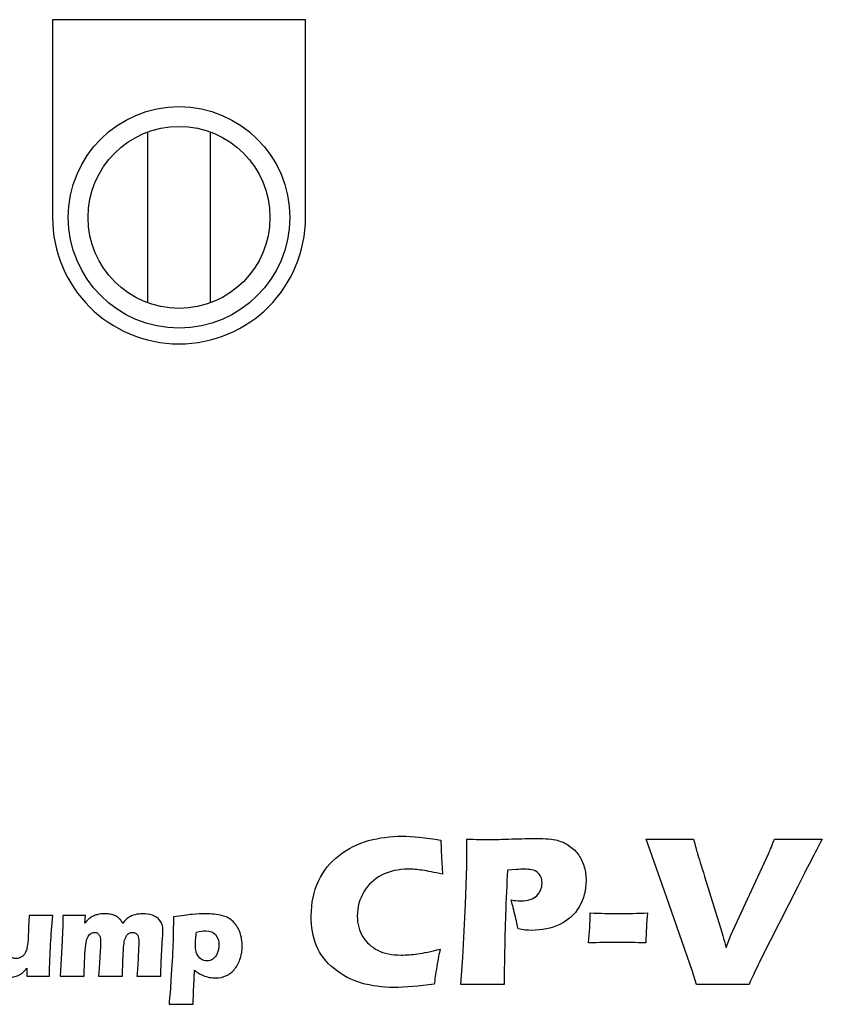
# Model space of a CAD drawing. Extents: x 112 to 4036, y 115 to 2799.
# Drawn here: x 1355 to 1482, y 1038 to 1194 of the extents above; entities that cross this region are included whole.
import ezdxf

# ---------------------------------------------------------------- set-up
doc = ezdxf.new("R2010")
doc.units = 0
doc.header["$LTSCALE"] = 28
doc.layers.get('0').update_dxf_attribs({"linetype": 'CONTINUOUS'})

msp = doc.modelspace()

# ---------------------------------------------------------------- linework, layer by layer
for p, q in [((1400.65, 1193.96), (1360.65, 1193.96)), ((1360.65, 1193.96), (1360.65, 1162.71)), ((1400.65, 1162.71), (1400.65, 1193.96)), ((1375.65, 1176.18), (1375.65, 1149.23)), ((1385.65, 1149.23), (1385.65, 1176.18))]:
    msp.add_line(p, q)
for radius in [17.5, 14.38]:
    msp.add_circle((1380.65, 1162.71), radius)
msp.add_arc((1380.65, 1162.71), 20, 180, 0)
for points, knots in [([(1410.62, 1064.19), (1412.32, 1064.65), (1414.07, 1064.89), (1415.88, 1064.89), (1417.54, 1064.89), (1419.59, 1064.68), (1422.04, 1064.26)], [10, 10, 10, 10, 11, 11, 11, 12, 12, 12, 12]), ([(1426.13, 1064.43), (1427.61, 1064.39), (1428.81, 1064.38), (1429.7, 1064.38), (1430.57, 1064.38), (1431.75, 1064.4), (1433.26, 1064.45)], [5, 5, 5, 5, 6, 6, 6, 7, 7, 7, 7]), ([(1426.13, 1060.13), (1426.14, 1060.77), (1426.15, 1061.41), (1426.15, 1062.05), (1426.15, 1062.53), (1426.14, 1063.33), (1426.13, 1064.43)], [3, 3, 3, 3, 4, 4, 4, 5, 5, 5, 5]), ([(1433.26, 1064.45), (1434.77, 1064.5), (1436.04, 1064.53), (1437.09, 1064.53), (1438.59, 1064.53), (1439.71, 1064.43), (1440.43, 1064.24)], [7, 7, 7, 7, 8, 8, 8, 9, 9, 9, 9]), ([(1454.48, 1064.44), (1456.01, 1064.42), (1457.37, 1064.41), (1458.56, 1064.41), (1459.29, 1064.41), (1460.43, 1064.42), (1461.99, 1064.44)], [3, 3, 3, 3, 4, 4, 4, 5, 5, 5, 5]), ([(1474.79, 1064.44), (1476.41, 1064.42), (1477.71, 1064.41), (1478.69, 1064.41), (1479.3, 1064.41), (1480.52, 1064.42), (1482.34, 1064.44)], [13, 13, 13, 13, 14, 14, 14, 15, 15, 15, 15]), ([(1444.71, 1060.02), (1444.9, 1059.32), (1444.99, 1058.6), (1444.99, 1057.87), (1444.99, 1056.36), (1444.63, 1054.98), (1443.9, 1053.73)], [12, 12, 12, 12, 13, 13, 13, 14, 14, 14, 14]), ([(1419.11, 1059.51), (1418.3, 1059.62), (1417.54, 1059.68), (1416.84, 1059.68), (1415.32, 1059.68), (1413.96, 1059.37), (1412.75, 1058.76)], [16, 16, 16, 16, 17, 17, 17, 18, 18, 18, 18]), ([(1436.37, 1059.58), (1436.04, 1059.64), (1435.67, 1059.67), (1435.26, 1059.67), (1434.85, 1059.67), (1434.44, 1059.65), (1434, 1059.63)], [25, 25, 25, 25, 26, 26, 26, 27, 27, 27, 27]), ([(1437.2, 1055.49), (1437.75, 1056.03), (1438.03, 1056.69), (1438.03, 1057.47), (1438.03, 1057.85), (1437.96, 1058.19), (1437.85, 1058.48)], [21, 21, 21, 21, 22, 22, 22, 23, 23, 23, 23]), ([(1402.39, 1047.58), (1401.83, 1048.98), (1401.55, 1050.56), (1401.55, 1052.31), (1401.55, 1054.34), (1401.93, 1056.17), (1402.69, 1057.8)], [6, 6, 6, 6, 7, 7, 7, 8, 8, 8, 8]), ([(1409.88, 1056.12), (1409.18, 1054.96), (1408.83, 1053.68), (1408.83, 1052.28), (1408.83, 1051), (1409.12, 1049.9), (1409.71, 1048.98)], [19, 19, 19, 19, 20, 20, 20, 21, 21, 21, 21]), ([(1433.13, 1054.81), (1433.62, 1054.72), (1434.14, 1054.68), (1434.67, 1054.68), (1435.8, 1054.68), (1436.65, 1054.95), (1437.2, 1055.49)], [19, 19, 19, 19, 20, 20, 20, 21, 21, 21, 21]), ([(1360.16, 1042.75), (1359.45, 1042.76), (1358.85, 1042.77), (1358.38, 1042.77), (1357.79, 1042.77), (1357.19, 1042.76), (1356.59, 1042.75), (1356.59, 1042.75), (1356.59, 1044.04), (1356.59, 1044.04), (1356.36, 1043.75), (1356.17, 1043.54), (1356.01, 1043.4), (1355.86, 1043.26), (1355.69, 1043.13), (1355.5, 1043.03), (1355.31, 1042.92), (1355.11, 1042.82), (1354.88, 1042.75), (1354.65, 1042.67), (1354.38, 1042.61), (1354.08, 1042.56), (1353.79, 1042.52), (1353.48, 1042.49), (1353.18, 1042.49), (1352.68, 1042.49), (1352.21, 1042.55), (1351.77, 1042.67), (1351.32, 1042.78), (1350.93, 1042.98), (1350.6, 1043.26), (1350.26, 1043.54), (1350.03, 1043.85), (1349.91, 1044.2), (1349.79, 1044.56), (1349.73, 1044.97), (1349.73, 1045.43), (1349.73, 1045.55), (1349.73, 1045.72), (1349.75, 1045.96), (1349.75, 1045.96), (1349.89, 1048.11), (1349.89, 1048.11), (1349.93, 1048.89), (1349.97, 1049.76), (1350.01, 1050.72), (1350.03, 1051.3), (1350.05, 1051.85), (1350.05, 1052.38), (1350.82, 1052.37), (1351.49, 1052.36), (1352.04, 1052.36), (1352.6, 1052.36), (1353.2, 1052.37), (1353.88, 1052.38), (1353.88, 1052.38), (1353.59, 1048.78), (1353.59, 1048.78), (1353.54, 1048.24), (1353.52, 1047.87), (1353.52, 1047.67), (1353.52, 1047.47), (1353.52, 1047.33), (1353.52, 1047.26), (1353.52, 1046.6), (1353.65, 1046.15), (1353.92, 1045.92), (1354.19, 1045.68), (1354.51, 1045.56), (1354.88, 1045.56), (1355.03, 1045.56), (1355.19, 1045.59), (1355.34, 1045.63), (1355.49, 1045.67), (1355.63, 1045.74), (1355.77, 1045.82), (1355.89, 1045.89), (1356, 1045.99), (1356.1, 1046.1), (1356.21, 1046.22), (1356.3, 1046.37), (1356.39, 1046.54), (1356.49, 1046.75), (1356.56, 1046.97), (1356.61, 1047.21), (1356.69, 1047.55), (1356.74, 1047.97), (1356.78, 1048.48), (1356.8, 1048.85), (1356.83, 1049.5), (1356.87, 1050.41), (1356.87, 1050.41), (1356.94, 1052.38), (1356.94, 1052.38), (1357.75, 1052.37), (1358.41, 1052.36), (1358.93, 1052.36), (1359.52, 1052.36), (1360.1, 1052.37), (1360.69, 1052.38), (1360.55, 1050.78), (1360.43, 1049.26), (1360.35, 1047.82), (1360.27, 1046.38), (1360.21, 1044.69), (1360.16, 1042.75)], [0, 0, 0, 0, 1, 1, 1, 2, 2, 2, 3, 3, 3, 4, 4, 4, 5, 5, 5, 6, 6, 6, 7, 7, 7, 8, 8, 8, 9, 9, 9, 10, 10, 10, 11, 11, 11, 12, 12, 12, 13, 13, 13, 14, 14, 14, 15, 15, 15, 16, 16, 16, 17, 17, 17, 18, 18, 18, 19, 19, 19, 20, 20, 20, 21, 21, 21, 22, 22, 22, 23, 23, 23, 24, 24, 24, 25, 25, 25, 26, 26, 26, 27, 27, 27, 28, 28, 28, 29, 29, 29, 30, 30, 30, 31, 31, 31, 32, 32, 32, 33, 33, 33, 34, 34, 34, 35, 35, 35, 35]), ([(1361.85, 1042.75), (1361.85, 1042.75), (1362.12, 1047.29), (1362.12, 1047.29), (1362.12, 1047.29), (1362.26, 1050.85), (1362.26, 1050.85), (1362.26, 1050.85), (1362.28, 1052.38), (1362.28, 1052.38), (1362.97, 1052.37), (1363.58, 1052.36), (1364.11, 1052.36), (1364.7, 1052.36), (1365.29, 1052.37), (1365.85, 1052.38), (1365.85, 1052.38), (1365.78, 1051.13), (1365.78, 1051.13), (1365.97, 1051.38), (1366.13, 1051.58), (1366.27, 1051.71), (1366.41, 1051.84), (1366.58, 1051.97), (1366.77, 1052.09), (1366.97, 1052.22), (1367.17, 1052.31), (1367.38, 1052.39), (1367.59, 1052.46), (1367.82, 1052.52), (1368.08, 1052.57), (1368.34, 1052.61), (1368.61, 1052.63), (1368.89, 1052.63), (1369.21, 1052.63), (1369.51, 1052.6), (1369.78, 1052.55), (1370.05, 1052.5), (1370.29, 1052.43), (1370.48, 1052.35), (1370.68, 1052.26), (1370.85, 1052.17), (1370.99, 1052.07), (1371.14, 1051.96), (1371.27, 1051.84), (1371.38, 1051.7), (1371.49, 1051.57), (1371.62, 1051.37), (1371.76, 1051.11), (1372.04, 1051.51), (1372.33, 1051.82), (1372.64, 1052.03), (1372.94, 1052.23), (1373.3, 1052.39), (1373.69, 1052.48), (1374.08, 1052.58), (1374.48, 1052.63), (1374.89, 1052.63), (1375.44, 1052.63), (1375.96, 1052.55), (1376.44, 1052.39), (1376.92, 1052.24), (1377.32, 1051.96), (1377.64, 1051.58), (1377.94, 1051.19), (1378.1, 1050.69), (1378.1, 1050.07), (1378.1, 1049.79), (1378.08, 1049.35), (1378.04, 1048.76), (1378, 1048.17), (1377.94, 1047.17), (1377.87, 1045.74), (1377.8, 1044.32), (1377.76, 1043.32), (1377.75, 1042.75), (1377.17, 1042.76), (1376.61, 1042.77), (1376.08, 1042.77), (1375.41, 1042.77), (1374.72, 1042.76), (1374, 1042.75), (1374.06, 1043.55), (1374.13, 1044.55), (1374.19, 1045.75), (1374.26, 1046.96), (1374.29, 1047.79), (1374.29, 1048.26), (1374.29, 1048.67), (1374.24, 1048.97), (1374.15, 1049.17), (1374.05, 1049.37), (1373.93, 1049.51), (1373.79, 1049.58), (1373.64, 1049.65), (1373.48, 1049.69), (1373.3, 1049.69), (1373.11, 1049.69), (1372.95, 1049.66), (1372.82, 1049.58), (1372.67, 1049.51), (1372.54, 1049.39), (1372.42, 1049.23), (1372.28, 1049.02), (1372.15, 1048.76), (1372.05, 1048.44), (1371.98, 1048.2), (1371.93, 1047.82), (1371.88, 1047.31), (1371.84, 1046.8), (1371.8, 1046.12), (1371.77, 1045.28), (1371.77, 1045.28), (1371.69, 1042.75), (1371.69, 1042.75), (1371.02, 1042.76), (1370.41, 1042.77), (1369.87, 1042.77), (1369.31, 1042.77), (1368.66, 1042.76), (1367.92, 1042.75), (1367.97, 1043.31), (1368.04, 1044.25), (1368.12, 1045.57), (1368.2, 1046.89), (1368.24, 1047.77), (1368.24, 1048.22), (1368.24, 1048.6), (1368.21, 1048.88), (1368.13, 1049.07), (1368.06, 1049.25), (1367.95, 1049.4), (1367.81, 1049.52), (1367.68, 1049.63), (1367.5, 1049.69), (1367.28, 1049.69), (1367.03, 1049.69), (1366.82, 1049.62), (1366.63, 1049.47), (1366.45, 1049.33), (1366.3, 1049.12), (1366.17, 1048.85), (1366.04, 1048.58), (1365.95, 1048.21), (1365.9, 1047.73), (1365.84, 1047.26), (1365.79, 1046.54), (1365.75, 1045.56), (1365.7, 1044.59), (1365.67, 1043.65), (1365.65, 1042.75), (1364.89, 1042.76), (1364.27, 1042.77), (1363.8, 1042.77), (1363.27, 1042.77), (1362.63, 1042.76), (1361.85, 1042.75)], [0, 0, 0, 0, 1, 1, 1, 2, 2, 2, 3, 3, 3, 4, 4, 4, 5, 5, 5, 6, 6, 6, 7, 7, 7, 8, 8, 8, 9, 9, 9, 10, 10, 10, 11, 11, 11, 12, 12, 12, 13, 13, 13, 14, 14, 14, 15, 15, 15, 16, 16, 16, 17, 17, 17, 18, 18, 18, 19, 19, 19, 20, 20, 20, 21, 21, 21, 22, 22, 22, 23, 23, 23, 24, 24, 24, 25, 25, 25, 26, 26, 26, 27, 27, 27, 28, 28, 28, 29, 29, 29, 30, 30, 30, 31, 31, 31, 32, 32, 32, 33, 33, 33, 34, 34, 34, 35, 35, 35, 36, 36, 36, 37, 37, 37, 38, 38, 38, 39, 39, 39, 40, 40, 40, 41, 41, 41, 42, 42, 42, 43, 43, 43, 44, 44, 44, 45, 45, 45, 46, 46, 46, 47, 47, 47, 48, 48, 48, 49, 49, 49, 50, 50, 50, 51, 51, 51, 52, 52, 52, 52]), ([(1379.07, 1038.32), (1379.19, 1039.61), (1379.3, 1040.9), (1379.38, 1042.18), (1379.52, 1044.38), (1379.62, 1046.22), (1379.68, 1047.7), (1379.73, 1049.19), (1379.76, 1050.67), (1379.76, 1052.13), (1381.03, 1052.33), (1382.03, 1052.46), (1382.75, 1052.53), (1383.48, 1052.6), (1384.2, 1052.63), (1384.92, 1052.63), (1385.83, 1052.63), (1386.66, 1052.53), (1387.42, 1052.35), (1388.18, 1052.16), (1388.79, 1051.83), (1389.25, 1051.35), (1389.72, 1050.87), (1390.06, 1050.3), (1390.29, 1049.64), (1390.52, 1048.97), (1390.64, 1048.28), (1390.64, 1047.56), (1390.64, 1046.89), (1390.55, 1046.26), (1390.36, 1045.64), (1390.17, 1045.02), (1389.88, 1044.46), (1389.49, 1043.96), (1389.1, 1043.46), (1388.65, 1043.09), (1388.14, 1042.85), (1387.64, 1042.61), (1387.07, 1042.49), (1386.45, 1042.49), (1386.14, 1042.49), (1385.82, 1042.52), (1385.49, 1042.58), (1385.16, 1042.65), (1384.85, 1042.73), (1384.55, 1042.84), (1384.26, 1042.96), (1384.01, 1043.07), (1383.81, 1043.19), (1383.61, 1043.3), (1383.37, 1043.47), (1383.07, 1043.7), (1383.07, 1043.7), (1382.97, 1041.06), (1382.97, 1041.06), (1382.92, 1039.85), (1382.9, 1038.94), (1382.9, 1038.32), (1382.17, 1038.33), (1381.55, 1038.34), (1381.03, 1038.34), (1380.58, 1038.34), (1379.92, 1038.33), (1379.07, 1038.32)], [0, 0, 0, 0, 1, 1, 1, 2, 2, 2, 3, 3, 3, 4, 4, 4, 5, 5, 5, 6, 6, 6, 7, 7, 7, 8, 8, 8, 9, 9, 9, 10, 10, 10, 11, 11, 11, 12, 12, 12, 13, 13, 13, 14, 14, 14, 15, 15, 15, 16, 16, 16, 17, 17, 17, 18, 18, 18, 19, 19, 19, 20, 20, 20, 21, 21, 21, 21]), ([(1445.66, 1052.76), (1447.25, 1052.7), (1448.76, 1052.67), (1450.17, 1052.67), (1451.61, 1052.67), (1453.12, 1052.7), (1454.7, 1052.76)], [1, 1, 1, 1, 2, 2, 2, 3, 3, 3, 3]), ([(1440.82, 1050.93), (1439.49, 1050.32), (1438.01, 1050.01), (1436.36, 1050.01), (1435.75, 1050.01), (1435.05, 1050.08), (1434.25, 1050.23)], [15, 15, 15, 15, 16, 16, 16, 17, 17, 17, 17]), ([(1383.42, 1049.72), (1383.37, 1049.44), (1383.33, 1049.21), (1383.32, 1049.03), (1383.3, 1048.85), (1383.28, 1048.61), (1383.26, 1048.3), (1383.24, 1048), (1383.23, 1047.76), (1383.23, 1047.58), (1383.23, 1047.06), (1383.31, 1046.63), (1383.47, 1046.28), (1383.63, 1045.93), (1383.85, 1045.66), (1384.14, 1045.47), (1384.42, 1045.28), (1384.73, 1045.19), (1385.06, 1045.19), (1385.4, 1045.19), (1385.72, 1045.28), (1386, 1045.48), (1386.29, 1045.68), (1386.52, 1045.98), (1386.69, 1046.37), (1386.86, 1046.77), (1386.95, 1047.21), (1386.95, 1047.71), (1386.95, 1048.38), (1386.77, 1048.92), (1386.41, 1049.33), (1386.06, 1049.73), (1385.54, 1049.94), (1384.87, 1049.94), (1384.44, 1049.94), (1383.96, 1049.87), (1383.42, 1049.72)], [0, 0, 0, 0, 1, 1, 1, 2, 2, 2, 3, 3, 3, 4, 4, 4, 5, 5, 5, 6, 6, 6, 7, 7, 7, 8, 8, 8, 9, 9, 9, 10, 10, 10, 11, 11, 11, 12, 12, 12, 12]), ([(1454.45, 1048.04), (1452.85, 1048.07), (1451.34, 1048.09), (1449.92, 1048.09), (1448.49, 1048.09), (1446.98, 1048.07), (1445.4, 1048.04)], [4, 4, 4, 4, 5, 5, 5, 6, 6, 6, 6]), ([(1412.08, 1046.86), (1413.07, 1046.36), (1414.3, 1046.11), (1415.77, 1046.11), (1416.56, 1046.11), (1417.43, 1046.17), (1418.37, 1046.3)], [22, 22, 22, 22, 23, 23, 23, 24, 24, 24, 24]), ([(1421, 1041.53), (1418.61, 1041.17), (1416.46, 1040.99), (1414.58, 1040.99), (1412.76, 1040.99), (1411.07, 1041.22), (1409.5, 1041.67)], [2, 2, 2, 2, 3, 3, 3, 4, 4, 4, 4]), ([(1470.75, 1041.44), (1468.86, 1041.46), (1467.52, 1041.47), (1466.71, 1041.47), (1465.95, 1041.47), (1464.53, 1041.46), (1462.45, 1041.44)], [18, 18, 18, 18, 19, 19, 19, 20, 20, 20, 20])]:
    msp.add_open_spline(points, degree=3, knots=knots)
for points in [[(1405.96, 1061.86), (1407.38, 1062.95), (1408.93, 1063.72), (1410.62, 1064.19)], [(1422.04, 1064.26), (1422.04, 1064.26), (1422.07, 1062.84), (1422.07, 1062.84)], [(1440.43, 1064.24), (1441.16, 1064.05), (1441.81, 1063.75), (1442.39, 1063.34)], [(1442.39, 1063.34), (1442.98, 1062.93), (1443.47, 1062.45), (1443.84, 1061.9)], [(1457.72, 1055.33), (1457.72, 1055.33), (1454.48, 1064.44), (1454.48, 1064.44)], [(1461.99, 1064.44), (1462.25, 1063.44), (1462.45, 1062.68), (1462.59, 1062.17)], [(1474.17, 1062.91), (1474.3, 1063.21), (1474.51, 1063.72), (1474.79, 1064.44)], [(1482.34, 1064.44), (1481.19, 1062.3), (1479.89, 1059.81), (1478.45, 1056.96)], [(1402.69, 1057.8), (1403.45, 1059.42), (1404.54, 1060.77), (1405.96, 1061.86)], [(1422.07, 1062.84), (1422.1, 1062.22), (1422.14, 1061.54), (1422.18, 1060.79)], [(1443.84, 1061.9), (1444.23, 1061.34), (1444.51, 1060.72), (1444.71, 1060.02)], [(1462.59, 1062.17), (1462.8, 1061.49), (1463.18, 1060.28), (1463.74, 1058.52)], [(1467.9, 1049.24), (1467.9, 1049.24), (1473.82, 1062.1), (1473.82, 1062.1)], [(1473.82, 1062.1), (1473.92, 1062.33), (1474.04, 1062.61), (1474.17, 1062.91)], [(1422.18, 1060.79), (1422.18, 1060.79), (1422.31, 1058.87), (1422.31, 1058.87)], [(1425.95, 1054.16), (1425.95, 1054.16), (1426.13, 1060.13), (1426.13, 1060.13)], [(1412.75, 1058.76), (1411.53, 1058.16), (1410.57, 1057.28), (1409.88, 1056.12)], [(1422.31, 1058.87), (1420.99, 1059.18), (1419.93, 1059.39), (1419.11, 1059.51)], [(1432.59, 1059.53), (1432.45, 1057.36), (1432.34, 1054.95), (1432.27, 1052.31)], [(1434, 1059.63), (1434, 1059.63), (1432.59, 1059.53), (1432.59, 1059.53)], [(1437.26, 1059.21), (1436.99, 1059.4), (1436.69, 1059.53), (1436.37, 1059.58)], [(1437.85, 1058.48), (1437.72, 1058.78), (1437.52, 1059.02), (1437.26, 1059.21)], [(1463.74, 1058.52), (1463.74, 1058.52), (1466.21, 1050.56), (1466.21, 1050.56)], [(1478.45, 1056.96), (1478.45, 1056.96), (1472.64, 1045.43), (1472.64, 1045.43)], [(1461.83, 1043.49), (1461.83, 1043.49), (1457.72, 1055.33), (1457.72, 1055.33)], [(1425.51, 1045.74), (1425.51, 1045.74), (1425.95, 1054.16), (1425.95, 1054.16)], [(1433.74, 1052.54), (1433.49, 1053.56), (1433.29, 1054.32), (1433.13, 1054.81)], [(1443.9, 1053.73), (1443.17, 1052.49), (1442.14, 1051.55), (1440.82, 1050.93)], [(1432.27, 1052.31), (1432.13, 1047.48), (1432.06, 1044.58), (1432.06, 1043.62)], [(1434.25, 1050.23), (1434.16, 1050.75), (1433.99, 1051.52), (1433.74, 1052.54)], [(1445.4, 1048.04), (1445.54, 1049.69), (1445.62, 1051.26), (1445.66, 1052.76)], [(1454.7, 1052.76), (1454.57, 1051.29), (1454.48, 1049.72), (1454.45, 1048.04)], [(1466.21, 1050.56), (1466.46, 1049.73), (1466.76, 1048.65), (1467.12, 1047.31)], [(1467.12, 1047.31), (1467.12, 1047.31), (1467.9, 1049.24), (1467.9, 1049.24)], [(1405.2, 1043.91), (1403.89, 1044.95), (1402.95, 1046.18), (1402.39, 1047.58)], [(1409.71, 1048.98), (1410.3, 1048.07), (1411.08, 1047.36), (1412.08, 1046.86)], [(1418.37, 1046.3), (1419.31, 1046.43), (1420.49, 1046.68), (1421.91, 1047.05)], [(1421.91, 1047.05), (1421.77, 1046.39), (1421.6, 1045.47), (1421.4, 1044.28)], [(1425.18, 1041.43), (1425.18, 1041.43), (1425.51, 1045.74), (1425.51, 1045.74)], [(1472.64, 1045.43), (1472.07, 1044.31), (1471.44, 1042.97), (1470.75, 1041.44)], [(1409.5, 1041.67), (1407.94, 1042.13), (1406.5, 1042.88), (1405.2, 1043.91)], [(1421.4, 1044.28), (1421.21, 1043.1), (1421.07, 1042.18), (1421, 1041.53)], [(1432.06, 1043.62), (1432.06, 1043.62), (1432.06, 1041.43), (1432.06, 1041.43)], [(1462.45, 1041.44), (1462.45, 1041.44), (1461.83, 1043.49), (1461.83, 1043.49)], [(1428.7, 1041.46), (1428.22, 1041.46), (1427.05, 1041.45), (1425.18, 1041.43)], [(1432.06, 1041.43), (1432.06, 1041.43), (1428.7, 1041.46), (1428.7, 1041.46)]]:
    msp.add_open_spline(points, degree=3)

doc.saveas('drawing.dxf')
